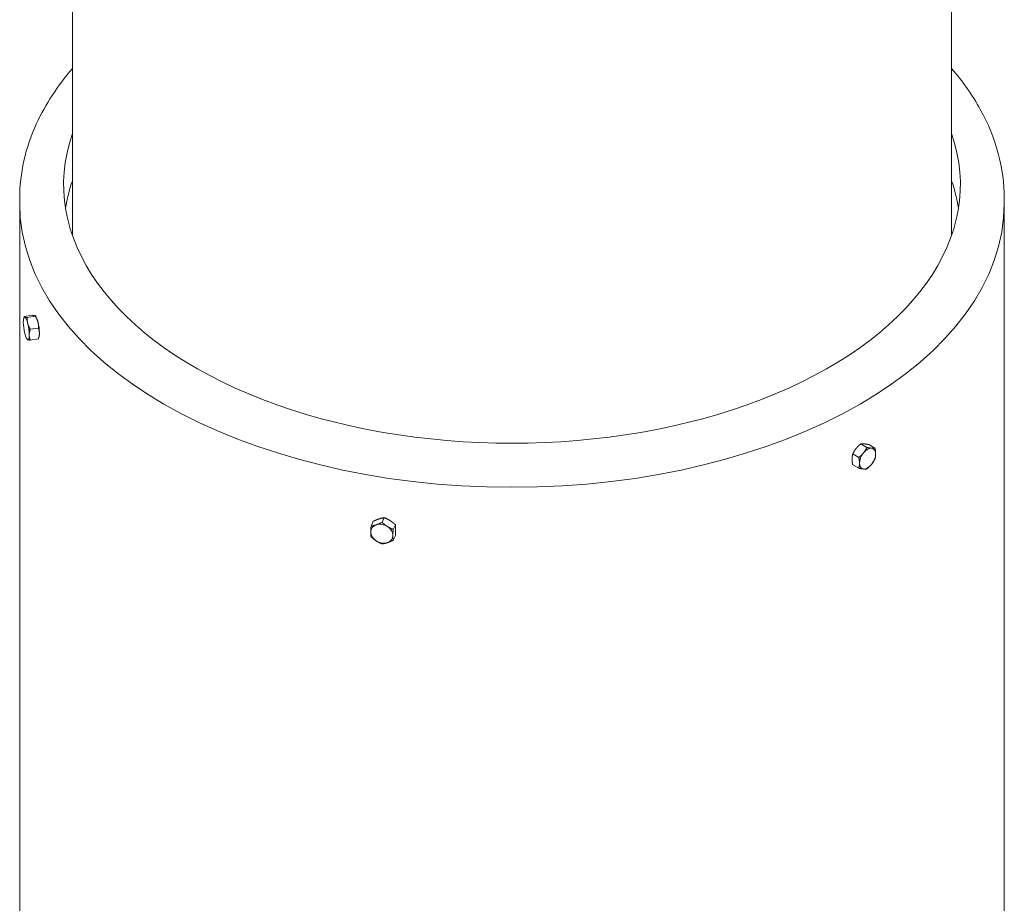
# Model space of a CAD drawing. Units: millimetres. Extents: x 38 to 4974, y 17 to 3233.
# Drawn here: x 4330 to 4778, y 2256 to 2659 of the extents above; entities that cross this region are included whole.
import ezdxf

# ---------------------------------------------------------------- set-up
doc = ezdxf.new("R2010")
doc.units = ezdxf.units.MM
doc.header["$LTSCALE"] = 20
doc.layers.add('VISIBLE', color=7, linetype='Continuous', lineweight=0)

msp = doc.modelspace()

# ---------------------------------------------------------------- linework, layer by layer
at = {"layer": 'VISIBLE', "color": 10, "extrusion": (0.707107, -0.408248, 0.57735)}
for p, q in [((4354.231, 2560.333), (4354.231, 2810.172)), ((4754.231, 2560.333), (4754.231, 2810.172)), ((4330.231, 2575.03), (4330.231, 2577.108)), ((4778.231, 2575.03), (4778.231, 2577.108)), ((4330.231, 1791.194), (4330.231, 2575.03)), ((4778.231, 1791.194), (4778.231, 2575.03)), ((4332.084, 2522.681), (4332.32, 2523.375)), ((4336.069, 2523.978), (4332.33, 2523.4)), ((4333.676, 2522.951), (4337.415, 2523.529)), ((4337.533, 2523.524), (4337.407, 2523.696)), ((4338.761, 2518.178), (4335.022, 2517.6)), ((4339.008, 2513.994), (4338.771, 2513.301)), ((4333.558, 2513.151), (4333.685, 2512.98)), ((4338.761, 2513.276), (4335.022, 2512.697)), ((4715.689, 2463.853), (4712.952, 2465.434)), ((4716.629, 2465.105), (4719.366, 2463.525)), ((4709.275, 2460.86), (4712.012, 2459.279)), ((4709.275, 2455.957), (4712.012, 2454.377)), ((4491.113, 2430.218), (4490.111, 2428.059)), ((4495.134, 2429.733), (4496.136, 2431.892)), ((4501.158, 2428.664), (4500.157, 2426.505)), ((4501.158, 2423.761), (4500.157, 2421.602))]:
    msp.add_line(p, q, dxfattribs=at)
at = {"layer": 'VISIBLE', "color": 10}
for centre, major_axis, start_param, end_param in [((4554.231, 2583.522), (204, 0), 2.9432381, 6.4815398), ((4554.231, 2561.966), (204, 0), 2.9432381, 3.0499565), ((4554.231, 2561.966), (204, 0), 0.0916361, 0.1983545), ((4554.231, 2575.03), (224, 0), 3.1415927, 6.2831853), ((4554.231, 2575.03), (224, 0), 3.1415927, 6.2831853)]:
    msp.add_ellipse(centre, major_axis=major_axis, ratio=0.5773503, start_param=start_param, end_param=end_param, dxfattribs=at)
at = {"layer": 'VISIBLE', "color": 10, "extrusion": (8.44857e-17, -9.22515e-17, -1)}
for centre, start_param, end_param in [((4333.227, 2517.979), 2.2027106, 3.2499082), ((4337.864, 2518.696), 3.5254315, 4.2971057), ((4333.227, 2517.979), -0.938882, 0.1083155)]:
    msp.add_ellipse(centre, major_axis=(0.795, -5.139), ratio=0.2113249, start_param=start_param, end_param=end_param, dxfattribs=at)
at = {"layer": 'VISIBLE', "color": 10, "extrusion": (2.84901e-16, -2.614e-17, -1)}
for start_param, end_param in [(3.2499082, 4.2971057), (0.1083155, 1.1555131)]:
    msp.add_ellipse((4333.227, 2517.979), major_axis=(0.795, -5.139), ratio=0.2113249, start_param=start_param, end_param=end_param, dxfattribs=at)
at = {"layer": 'VISIBLE', "color": 10, "extrusion": (1.58363e-16, -1.1593e-16, -1)}
msp.add_ellipse((4333.227, 2517.979), major_axis=(0.795, -5.139), ratio=0.2113249, start_param=1.1555131, end_param=2.2027106, dxfattribs=at)
at = {"layer": 'VISIBLE', "color": 10, "extrusion": (2.26936e-16, -1.05322e-16, -1)}
msp.add_ellipse((4333.227, 2517.979), major_axis=(0.795, -5.139), ratio=0.2113249, start_param=-1.9860796, end_param=-0.938882, dxfattribs=at)
at = {"layer": 'VISIBLE', "color": 10, "extrusion": (2.90205e-16, -6.04266e-17, -1)}
msp.add_ellipse((4337.864, 2518.696), major_axis=(0.795, -5.139), ratio=0.2113249, start_param=-1.9860796, end_param=-0.938882, dxfattribs=at)
at = {"layer": 'VISIBLE', "color": 10, "extrusion": (-3.67483e-17, -2.16328e-16, -1)}
msp.add_ellipse((4337.864, 2518.696), major_axis=(0.795, -5.139), ratio=0.2113249, start_param=-0.938882, end_param=-0.3838389, dxfattribs=at)
at = {"layer": 'VISIBLE', "color": 10, "extrusion": (2.74192e-16, -2.18975e-16, -1)}
msp.add_ellipse((4716.017, 2458.761), major_axis=(2.6, 4.503), ratio=0.5773503, start_param=-2.3561945, end_param=-1.3089969, dxfattribs=at)
at = {"layer": 'VISIBLE', "color": 10, "extrusion": (-1.34875e-17, -1.62139e-16, -1)}
msp.add_ellipse((4716.017, 2458.761), major_axis=(2.6, 4.503), ratio=0.5773503, start_param=-1.3089969, end_param=-0.2617994, dxfattribs=at)
at = {"layer": 'VISIBLE', "color": 10, "extrusion": (1.89564e-16, -2.26777e-16, -1)}
for start_param, end_param in [(-0.2617994, 0.7853982), (0.7853982, 1.8325957)]:
    msp.add_ellipse((4716.017, 2458.761), major_axis=(2.6, 4.503), ratio=0.5773503, start_param=start_param, end_param=end_param, dxfattribs=at)
at = {"layer": 'VISIBLE', "color": 10, "extrusion": (1.59353e-16, -1.40326e-16, -1)}
msp.add_ellipse((4716.017, 2458.761), major_axis=(2.6, 4.503), ratio=0.5773503, start_param=2.8797933, end_param=3.9269908, dxfattribs=at)
at = {"layer": 'VISIBLE', "color": 10, "extrusion": (1.26407e-17, 2.18944e-17, -1)}
msp.add_ellipse((4716.017, 2458.761), major_axis=(2.6, 4.503), ratio=0.5773503, start_param=1.8325957, end_param=2.8797933, dxfattribs=at)
at = {"layer": 'VISIBLE', "color": 10, "extrusion": (8.4849e-17, 1.79947e-17, -1)}
for start_param, end_param in [(2.7907132, 3.8379108), (1.7435157, 2.7907132)]:
    msp.add_ellipse((4495.014, 2424.572), major_axis=(4.717, -2.189), ratio=0.7886751, start_param=start_param, end_param=end_param, dxfattribs=at)
at = {"layer": 'VISIBLE', "color": 10, "extrusion": (1.5473e-17, -1.3149e-16, -1)}
msp.add_ellipse((4495.014, 2424.572), major_axis=(4.717, -2.189), ratio=0.7886751, start_param=3.8379108, end_param=4.8851083, dxfattribs=at)
at = {"layer": 'VISIBLE', "color": 10, "extrusion": (9.66707e-17, -1.21363e-16, -1)}
msp.add_ellipse((4495.014, 2424.572), major_axis=(4.717, -2.189), ratio=0.7886751, start_param=-1.398077, end_param=-0.3508794, dxfattribs=at)
at = {"layer": 'VISIBLE', "color": 10, "extrusion": (3.73812e-17, -8.42841e-17, -1)}
msp.add_ellipse((4495.014, 2424.572), major_axis=(4.717, -2.189), ratio=0.7886751, start_param=-0.3508794, end_param=0.6963181, dxfattribs=at)
at = {"layer": 'VISIBLE', "color": 10, "extrusion": (2.18033e-16, -2.4692e-17, -1)}
msp.add_ellipse((4495.014, 2424.572), major_axis=(4.717, -2.189), ratio=0.7886751, start_param=0.6963181, end_param=1.7435157, dxfattribs=at)
at = {"layer": 'VISIBLE', "color": 10}
for points, knots in [([(4354.231, 2636.296), (4347.374, 2628.338), (4341.881, 2619.93), (4332.837, 2600.176), (4330.231, 2588.647), (4330.231, 2577.108)], [8.1777267, 8.1777267, 8.1777267, 8.1777267, 8.38095334, 8.38095334, 8.6393798, 8.6393798, 8.6393798, 8.6393798]), ([(4778.231, 2577.108), (4778.231, 2590.907), (4774.493, 2604.686), (4763.76, 2624.093), (4759.38, 2630.321), (4754.231, 2636.296)], [5.49778714, 5.49778714, 5.49778714, 5.49778714, 5.80685117, 5.80685117, 5.95944024, 5.95944024, 5.95944024, 5.95944024])]:
    msp.add_open_spline(points, degree=3, knots=knots, dxfattribs=at)
for points, weights in [([(4332.33, 2523.4), (4332.242, 2523.21), (4332.555, 2523.106)], [1, 1.0379548493, 1]), ([(4332.555, 2523.106), (4332.867, 2523.002), (4333.676, 2522.951)], [1, 1.0379548493, 1]), ([(4333.676, 2522.951), (4333.588, 2521.448), (4333.9, 2520.206)], [1, 1.0379548493, 1]), ([(4337.191, 2523.823), (4336.879, 2523.927), (4336.069, 2523.978)], [1, 1.0379548493, 1]), ([(4337.415, 2523.529), (4337.503, 2523.719), (4337.191, 2523.823)], [1, 1.0379548493, 1]), ([(4338.537, 2520.923), (4338.225, 2522.165), (4337.415, 2523.529)], [1, 1.0379548493, 1]), ([(4333.9, 2520.206), (4334.213, 2518.964), (4335.022, 2517.6)], [1, 1.0379548493, 1]), ([(4338.761, 2518.178), (4338.849, 2519.682), (4338.537, 2520.923)], [1, 1.0379548493, 1]), ([(4339.21, 2515.796), (4339.21, 2516.934), (4338.761, 2518.178)], [1, 1.0379548493, 1]), ([(4335.022, 2517.6), (4334.573, 2516.217), (4334.573, 2515.079)], [1, 1.0379548493, 1]), ([(4334.573, 2515.079), (4334.573, 2513.941), (4335.022, 2512.697)], [1, 1.0379548493, 1]), ([(4338.761, 2513.276), (4339.21, 2514.659), (4339.21, 2515.796)], [1, 1.0379548493, 1]), ([(4338.771, 2513.301), (4338.767, 2513.288), (4338.761, 2513.276)], [1.00460369998, 1.00246148456, 1]), ([(4333.9, 2512.852), (4333.739, 2512.906), (4333.685, 2512.98)], [1, 1.01928501734, 1.01897243908]), ([(4335.022, 2512.697), (4334.213, 2512.748), (4333.9, 2512.852)], [1, 1.0379548493, 1]), ([(4712.952, 2465.434), (4711.638, 2464.398), (4710.785, 2463.336)], [1, 1.0379548493, 1]), ([(4714.462, 2465.459), (4713.608, 2465.535), (4712.952, 2465.434)], [1, 1.0379548493, 1]), ([(4716.629, 2465.105), (4715.315, 2465.383), (4714.462, 2465.459)], [1, 1.0379548493, 1]), ([(4709.275, 2460.86), (4708.946, 2459.736), (4708.946, 2458.598)], [1, 1.0379548493, 1]), ([(4710.785, 2463.336), (4709.931, 2462.275), (4709.275, 2460.86)], [1, 1.0379548493, 1]), ([(4712.012, 2459.279), (4713.326, 2460.315), (4714.179, 2461.377)], [1, 1.0379548493, 1]), ([(4714.179, 2461.377), (4715.032, 2462.438), (4715.689, 2463.853)], [1, 1.0379548493, 1]), ([(4715.689, 2463.853), (4717.003, 2463.576), (4717.856, 2463.5)], [1, 1.0379548493, 1]), ([(4717.856, 2463.5), (4718.709, 2463.423), (4719.366, 2463.525)], [1, 1.0379548493, 1]), ([(4719.366, 2463.525), (4719.694, 2462.022), (4719.694, 2460.884)], [1, 1.0379548493, 1]), ([(4719.694, 2460.884), (4719.694, 2459.746), (4719.366, 2458.622)], [1, 1.0379548493, 1]), ([(4708.946, 2458.598), (4708.946, 2457.46), (4709.275, 2455.957)], [1, 1.0379548493, 1]), ([(4712.34, 2456.638), (4712.34, 2457.776), (4712.012, 2459.279)], [1, 1.0379548493, 1]), ([(4712.012, 2454.377), (4712.34, 2455.501), (4712.34, 2456.638)], [1, 1.0379548493, 1]), ([(4717.856, 2456.146), (4717.003, 2455.084), (4715.689, 2454.048)], [1, 1.0379548493, 1]), ([(4719.366, 2458.622), (4718.709, 2457.207), (4717.856, 2456.146)], [1, 1.0379548493, 1]), ([(4714.179, 2454.023), (4713.326, 2454.099), (4712.012, 2454.377)], [1, 1.0379548493, 1]), ([(4715.689, 2454.048), (4715.032, 2453.947), (4714.179, 2454.023)], [1, 1.0379548493, 1]), ([(4490.111, 2428.059), (4491.337, 2428.249), (4492.502, 2428.637)], [1, 1.0379548493, 1]), ([(4493.744, 2431.314), (4492.579, 2430.926), (4491.113, 2430.218)], [1, 1.0379548493, 1]), ([(4492.502, 2428.637), (4493.668, 2429.026), (4495.134, 2429.733)], [1, 1.0379548493, 1]), ([(4496.136, 2431.892), (4494.91, 2431.703), (4493.744, 2431.314)], [1, 1.0379548493, 1]), ([(4495.134, 2429.733), (4496.359, 2428.609), (4497.525, 2427.86)], [1, 1.0379548493, 1]), ([(4498.767, 2430.537), (4497.602, 2431.286), (4496.136, 2431.892)], [1, 1.0379548493, 1]), ([(4501.158, 2428.664), (4499.933, 2429.788), (4498.767, 2430.537)], [1, 1.0379548493, 1]), ([(4501.279, 2426.472), (4501.279, 2427.609), (4501.158, 2428.664)], [1, 1.0379548493, 1]), ([(4489.991, 2425.349), (4489.991, 2426.486), (4490.111, 2428.059)], [1, 1.0379548493, 1]), ([(4490.111, 2423.157), (4489.991, 2424.211), (4489.991, 2425.349)], [1, 1.0379548493, 1]), ([(4497.525, 2427.86), (4498.69, 2427.111), (4500.157, 2426.505)], [1, 1.0379548493, 1]), ([(4500.157, 2426.505), (4500.036, 2424.932), (4500.036, 2423.795)], [1, 1.0379548493, 1]), ([(4500.036, 2423.795), (4500.036, 2422.657), (4500.157, 2421.602)], [1, 1.0379548493, 1]), ([(4501.158, 2423.761), (4501.279, 2425.334), (4501.279, 2426.472)], [1, 1.0379548493, 1]), ([(4492.502, 2421.283), (4491.337, 2422.033), (4490.111, 2423.157)], [1, 1.0379548493, 1]), ([(4495.134, 2419.928), (4493.668, 2420.534), (4492.502, 2421.283)], [1, 1.0379548493, 1]), ([(4497.525, 2420.506), (4496.359, 2420.118), (4495.134, 2419.928)], [1, 1.0379548493, 1]), ([(4500.157, 2421.602), (4498.69, 2420.895), (4497.525, 2420.506)], [1, 1.0379548493, 1])]:
    msp.add_rational_spline(points, weights, degree=2, dxfattribs=at)

doc.saveas('drawing.dxf')
